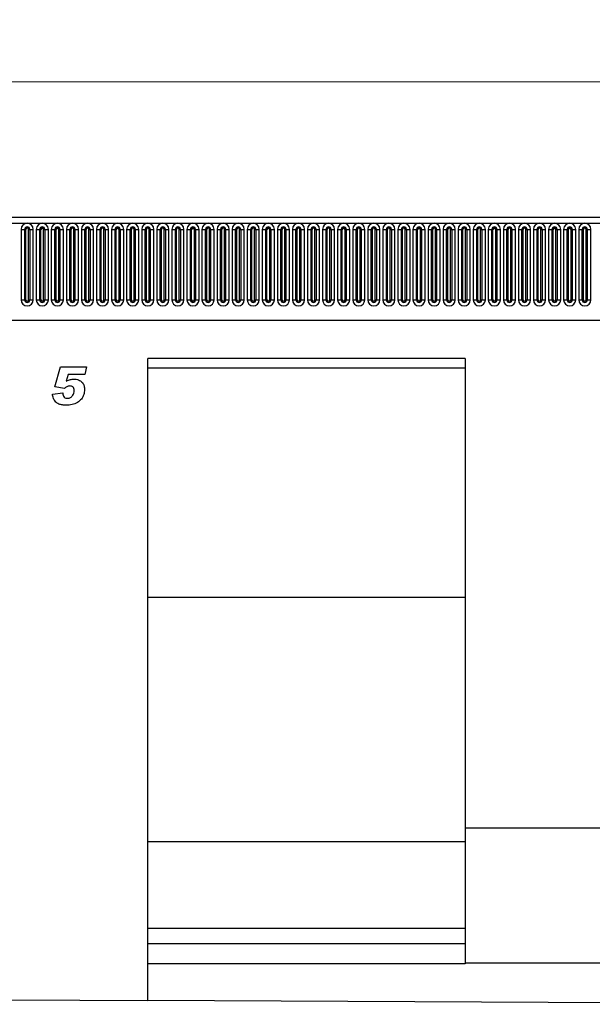
# Model space of a CAD drawing. Units: millimetres. Extents: x 0 to 420, y -220 to 297.
# Drawn here: x 323 to 365, y 134 to 207 of the extents above; entities that cross this region are included whole.
import ezdxf

# ---------------------------------------------------------------- set-up
doc = ezdxf.new("R2010")
doc.units = ezdxf.units.MM
doc.styles.add('SLDTEXTSTYLE1', font='TXT', dxfattribs={"width": 0.75})
doc.dimstyles.new('SLDDIMSTYLE4', dxfattribs={"dimtxt": 3.5, "dimasz": 3.302, "dimexe": 0, "dimexo": 0.0625, "dimgap": 0.875, "dimtad": 1, "dimlfac": 5, "dimrnd": 1e-09, "dimzin": 12, "dimdsep": 46, "dimtxsty": 'SLDTEXTSTYLE1', "dimsah": 1, "dimcen": 0.09, "dimadec": 0, "dimazin": 3, "dimtfac": 1, "dimtofl": 0, "dimtmove": 0, "dimatfit": 3, "dimfxl": 0, "dimfrac": 2, "dimtolj": 1, "dimtzin": 12, "dimarcsym": 0})

# ---------------------------------------------------------------- blocks, each defined once
blk = doc.blocks.new('_D_9')
at = {"color": 179, "linetype": 'Continuous', "lineweight": 18}
for p, q in [((194.27, 189.039), (194.27, 203.359)), ((394.27, 182.835), (394.27, 203.359)), ((194.27, 202.359), (394.27, 202.359))]:
    blk.add_line(p, q, dxfattribs=at)
for points in [[(194.27, 202.359), (197.572, 201.851), (197.572, 202.867)], [(394.27, 202.359), (390.968, 202.867), (390.968, 201.851)]]:
    blk.add_solid(points, dxfattribs=at)
at = {"color": 179, "linetype": 'Continuous', "lineweight": 18, "insert": (289.098, 206.871), "char_height": 3.5, "attachment_point": 1, "style": 'SLDTEXTSTYLE1'}
blk.add_mtext('1000', dxfattribs=at)

msp = doc.modelspace()

# ---------------------------------------------------------------- linework, layer by layer
at = {"color": 7, "linetype": 'Continuous', "lineweight": 25}
for p, q in [((394.0699, 192.3589), (194.4699, 192.3589)), ((194.4699, 191.9339), (394.0699, 191.9339)), ((323.2385, 191.4839), (323.2385, 186.2839)), ((323.2385, 191.4839), (323.4983, 191.4839)), ((323.4983, 186.2839), (323.4983, 191.4839)), ((323.4983, 191.4839), (323.5849, 191.4839)), ((323.5849, 186.2839), (323.5849, 191.4839)), ((323.7849, 186.2839), (323.7849, 191.4839)), ((323.7849, 191.4839), (323.8715, 191.4839)), ((323.8715, 191.4839), (323.8715, 186.2839)), ((323.8715, 191.4839), (324.1313, 191.4839)), ((324.1313, 186.2839), (324.1313, 191.4839)), ((324.3485, 191.4839), (324.3485, 186.2839)), ((324.3485, 191.4839), (324.6083, 191.4839)), ((324.6083, 186.2839), (324.6083, 191.4839)), ((324.6083, 191.4839), (324.6949, 191.4839)), ((324.6949, 186.2839), (324.6949, 191.4839)), ((324.8949, 191.4839), (324.9815, 191.4839)), ((324.8949, 186.2839), (324.8949, 191.4839)), ((324.9815, 191.4839), (325.2413, 191.4839)), ((324.9815, 191.4839), (324.9815, 186.2839)), ((325.2413, 186.2839), (325.2413, 191.4839)), ((325.4585, 191.4839), (325.4585, 186.2839)), ((325.4585, 191.4839), (325.7183, 191.4839)), ((325.7183, 186.2839), (325.7183, 191.4839)), ((325.7183, 191.4839), (325.8049, 191.4839)), ((325.8049, 186.2839), (325.8049, 191.4839)), ((326.0049, 191.4839), (326.0915, 191.4839)), ((326.0049, 186.2839), (326.0049, 191.4839)), ((326.0915, 191.4839), (326.0915, 186.2839)), ((326.0915, 191.4839), (326.3513, 191.4839)), ((326.3513, 186.2839), (326.3513, 191.4839)), ((326.5685, 191.4839), (326.5685, 186.2839)), ((326.5685, 191.4839), (326.8283, 191.4839)), ((326.8283, 186.2839), (326.8283, 191.4839)), ((326.8283, 191.4839), (326.9149, 191.4839)), ((326.9149, 186.2839), (326.9149, 191.4839)), ((327.1149, 191.4839), (327.2015, 191.4839)), ((327.1149, 186.2839), (327.1149, 191.4839)), ((327.2015, 191.4839), (327.2015, 186.2839)), ((327.2015, 191.4839), (327.4613, 191.4839)), ((327.4613, 186.2839), (327.4613, 191.4839)), ((327.6785, 191.4839), (327.6785, 186.2839)), ((327.6785, 191.4839), (327.9383, 191.4839)), ((327.9383, 186.2839), (327.9383, 191.4839)), ((327.9383, 191.4839), (328.0249, 191.4839)), ((328.0249, 186.2839), (328.0249, 191.4839)), ((328.2249, 191.4839), (328.3115, 191.4839)), ((328.2249, 186.2839), (328.2249, 191.4839)), ((328.3115, 191.4839), (328.5713, 191.4839)), ((328.3115, 191.4839), (328.3115, 186.2839)), ((328.5713, 186.2839), (328.5713, 191.4839)), ((328.7885, 191.4839), (328.7885, 186.2839)), ((328.7885, 191.4839), (329.0483, 191.4839)), ((329.0483, 186.2839), (329.0483, 191.4839)), ((329.0483, 191.4839), (329.1349, 191.4839)), ((329.1349, 186.2839), (329.1349, 191.4839)), ((329.3349, 186.2839), (329.3349, 191.4839)), ((329.3349, 191.4839), (329.4215, 191.4839)), ((329.4215, 191.4839), (329.4215, 186.2839)), ((329.4215, 191.4839), (329.6813, 191.4839)), ((329.6813, 186.2839), (329.6813, 191.4839)), ((329.8985, 191.4839), (329.8985, 186.2839)), ((329.8985, 191.4839), (330.1583, 191.4839)), ((330.1583, 186.2839), (330.1583, 191.4839)), ((330.1583, 191.4839), (330.2449, 191.4839)), ((330.2449, 186.2839), (330.2449, 191.4839)), ((330.4449, 191.4839), (330.5315, 191.4839)), ((330.4449, 186.2839), (330.4449, 191.4839)), ((330.5315, 191.4839), (330.7913, 191.4839)), ((330.5315, 191.4839), (330.5315, 186.2839)), ((330.7913, 186.2839), (330.7913, 191.4839)), ((331.0085, 191.4839), (331.0085, 186.2839)), ((331.0085, 191.4839), (331.2683, 191.4839)), ((331.2683, 186.2839), (331.2683, 191.4839)), ((331.2683, 191.4839), (331.3549, 191.4839)), ((331.3549, 186.2839), (331.3549, 191.4839)), ((331.5549, 191.4839), (331.6415, 191.4839)), ((331.5549, 186.2839), (331.5549, 191.4839)), ((331.6415, 191.4839), (331.9013, 191.4839)), ((331.6415, 191.4839), (331.6415, 186.2839)), ((331.9013, 186.2839), (331.9013, 191.4839)), ((332.1185, 191.4839), (332.1185, 186.2839)), ((332.1185, 191.4839), (332.3783, 191.4839)), ((332.3783, 186.2839), (332.3783, 191.4839)), ((332.3783, 191.4839), (332.4649, 191.4839)), ((332.4649, 186.2839), (332.4649, 191.4839)), ((332.6649, 186.2839), (332.6649, 191.4839)), ((332.6649, 191.4839), (332.7515, 191.4839)), ((332.7515, 191.4839), (333.0113, 191.4839)), ((332.7515, 191.4839), (332.7515, 186.2839)), ((333.0113, 186.2839), (333.0113, 191.4839)), ((333.2285, 191.4839), (333.2285, 186.2839)), ((333.2285, 191.4839), (333.4883, 191.4839)), ((333.4883, 186.2839), (333.4883, 191.4839)), ((333.4883, 191.4839), (333.5749, 191.4839)), ((333.5749, 186.2839), (333.5749, 191.4839)), ((333.7749, 186.2839), (333.7749, 191.4839)), ((333.7749, 191.4839), (333.8615, 191.4839)), ((333.8615, 191.4839), (334.1213, 191.4839)), ((333.8615, 191.4839), (333.8615, 186.2839)), ((334.1213, 186.2839), (334.1213, 191.4839)), ((334.3385, 191.4839), (334.3385, 186.2839)), ((334.3385, 191.4839), (334.5983, 191.4839)), ((334.5983, 186.2839), (334.5983, 191.4839)), ((334.5983, 191.4839), (334.6849, 191.4839)), ((334.6849, 186.2839), (334.6849, 191.4839)), ((334.8849, 186.2839), (334.8849, 191.4839)), ((334.8849, 191.4839), (334.9715, 191.4839)), ((334.9715, 191.4839), (335.2313, 191.4839)), ((334.9715, 191.4839), (334.9715, 186.2839)), ((335.2313, 186.2839), (335.2313, 191.4839)), ((335.4485, 191.4839), (335.4485, 186.2839)), ((335.4485, 191.4839), (335.7083, 191.4839)), ((335.7083, 186.2839), (335.7083, 191.4839)), ((335.7083, 191.4839), (335.7949, 191.4839)), ((335.7949, 186.2839), (335.7949, 191.4839)), ((335.9949, 191.4839), (336.0815, 191.4839)), ((335.9949, 186.2839), (335.9949, 191.4839)), ((336.0815, 191.4839), (336.3413, 191.4839)), ((336.0815, 191.4839), (336.0815, 186.2839)), ((336.3413, 186.2839), (336.3413, 191.4839)), ((336.5585, 191.4839), (336.5585, 186.2839)), ((336.5585, 191.4839), (336.8183, 191.4839)), ((336.8183, 186.2839), (336.8183, 191.4839)), ((336.8183, 191.4839), (336.9049, 191.4839)), ((336.9049, 186.2839), (336.9049, 191.4839)), ((337.1049, 186.2839), (337.1049, 191.4839)), ((337.1049, 191.4839), (337.1915, 191.4839)), ((337.1915, 191.4839), (337.1915, 186.2839)), ((337.1915, 191.4839), (337.4513, 191.4839)), ((337.4513, 186.2839), (337.4513, 191.4839)), ((337.6685, 191.4839), (337.6685, 186.2839)), ((337.6685, 191.4839), (337.9283, 191.4839)), ((337.9283, 186.2839), (337.9283, 191.4839)), ((337.9283, 191.4839), (338.0149, 191.4839)), ((338.0149, 186.2839), (338.0149, 191.4839)), ((338.2149, 186.2839), (338.2149, 191.4839)), ((338.2149, 191.4839), (338.3015, 191.4839)), ((338.3015, 191.4839), (338.3015, 186.2839)), ((338.3015, 191.4839), (338.5613, 191.4839)), ((338.5613, 186.2839), (338.5613, 191.4839)), ((338.7785, 191.4839), (338.7785, 186.2839)), ((338.7785, 191.4839), (339.0383, 191.4839)), ((339.0383, 186.2839), (339.0383, 191.4839)), ((339.0383, 191.4839), (339.1249, 191.4839)), ((339.1249, 186.2839), (339.1249, 191.4839)), ((339.3249, 191.4839), (339.4115, 191.4839)), ((339.3249, 186.2839), (339.3249, 191.4839)), ((339.4115, 191.4839), (339.6713, 191.4839)), ((339.4115, 191.4839), (339.4115, 186.2839)), ((339.6713, 186.2839), (339.6713, 191.4839)), ((339.8885, 191.4839), (339.8885, 186.2839)), ((339.8885, 191.4839), (340.1483, 191.4839)), ((340.1483, 186.2839), (340.1483, 191.4839)), ((340.1483, 191.4839), (340.2349, 191.4839)), ((340.2349, 186.2839), (340.2349, 191.4839)), ((340.4349, 191.4839), (340.5215, 191.4839)), ((340.4349, 186.2839), (340.4349, 191.4839)), ((340.5215, 191.4839), (340.5215, 186.2839)), ((340.5215, 191.4839), (340.7813, 191.4839)), ((340.7813, 186.2839), (340.7813, 191.4839)), ((340.9985, 191.4839), (340.9985, 186.2839)), ((340.9985, 191.4839), (341.2583, 191.4839)), ((341.2583, 186.2839), (341.2583, 191.4839)), ((341.2583, 191.4839), (341.3449, 191.4839)), ((341.3449, 186.2839), (341.3449, 191.4839)), ((341.5449, 186.2839), (341.5449, 191.4839)), ((341.5449, 191.4839), (341.6315, 191.4839)), ((341.6315, 191.4839), (341.8913, 191.4839)), ((341.6315, 191.4839), (341.6315, 186.2839)), ((341.8913, 186.2839), (341.8913, 191.4839)), ((342.1085, 191.4839), (342.1085, 186.2839)), ((342.1085, 191.4839), (342.3683, 191.4839)), ((342.3683, 186.2839), (342.3683, 191.4839)), ((342.3683, 191.4839), (342.4549, 191.4839)), ((342.4549, 186.2839), (342.4549, 191.4839)), ((342.6549, 191.4839), (342.7415, 191.4839)), ((342.6549, 186.2839), (342.6549, 191.4839)), ((342.7415, 191.4839), (343.0013, 191.4839)), ((342.7415, 191.4839), (342.7415, 186.2839)), ((343.0013, 186.2839), (343.0013, 191.4839)), ((343.2185, 191.4839), (343.2185, 186.2839)), ((343.2185, 191.4839), (343.4783, 191.4839)), ((343.4783, 186.2839), (343.4783, 191.4839)), ((343.4783, 191.4839), (343.5649, 191.4839)), ((343.5649, 186.2839), (343.5649, 191.4839)), ((343.7649, 186.2839), (343.7649, 191.4839)), ((343.7649, 191.4839), (343.8515, 191.4839)), ((343.8515, 191.4839), (344.1113, 191.4839)), ((343.8515, 191.4839), (343.8515, 186.2839)), ((344.1113, 186.2839), (344.1113, 191.4839)), ((344.3285, 191.4839), (344.3285, 186.2839)), ((344.3285, 191.4839), (344.5883, 191.4839)), ((344.5883, 186.2839), (344.5883, 191.4839)), ((344.5883, 191.4839), (344.6749, 191.4839)), ((344.6749, 186.2839), (344.6749, 191.4839)), ((344.8749, 186.2839), (344.8749, 191.4839)), ((344.8749, 191.4839), (344.9615, 191.4839)), ((344.9615, 191.4839), (344.9615, 186.2839)), ((344.9615, 191.4839), (345.2213, 191.4839)), ((345.2213, 186.2839), (345.2213, 191.4839)), ((345.4385, 191.4839), (345.4385, 186.2839)), ((345.4385, 191.4839), (345.6983, 191.4839)), ((345.6983, 186.2839), (345.6983, 191.4839)), ((345.6983, 191.4839), (345.7849, 191.4839)), ((345.7849, 186.2839), (345.7849, 191.4839)), ((345.9849, 186.2839), (345.9849, 191.4839)), ((345.9849, 191.4839), (346.0715, 191.4839)), ((346.0715, 191.4839), (346.3313, 191.4839)), ((346.0715, 191.4839), (346.0715, 186.2839)), ((346.3313, 186.2839), (346.3313, 191.4839)), ((346.5485, 191.4839), (346.5485, 186.2839)), ((346.5485, 191.4839), (346.8083, 191.4839)), ((346.8083, 186.2839), (346.8083, 191.4839)), ((346.8083, 191.4839), (346.8949, 191.4839)), ((346.8949, 186.2839), (346.8949, 191.4839)), ((347.0949, 191.4839), (347.1815, 191.4839)), ((347.0949, 186.2839), (347.0949, 191.4839)), ((347.1815, 191.4839), (347.4413, 191.4839)), ((347.1815, 191.4839), (347.1815, 186.2839)), ((347.4413, 186.2839), (347.4413, 191.4839)), ((347.6585, 191.4839), (347.6585, 186.2839)), ((347.6585, 191.4839), (347.9183, 191.4839)), ((347.9183, 186.2839), (347.9183, 191.4839)), ((347.9183, 191.4839), (348.0049, 191.4839)), ((348.0049, 186.2839), (348.0049, 191.4839)), ((348.2049, 191.4839), (348.2915, 191.4839)), ((348.2049, 186.2839), (348.2049, 191.4839)), ((348.2915, 191.4839), (348.2915, 186.2839)), ((348.2915, 191.4839), (348.5513, 191.4839)), ((348.5513, 186.2839), (348.5513, 191.4839)), ((348.7685, 191.4839), (348.7685, 186.2839)), ((348.7685, 191.4839), (349.0283, 191.4839)), ((349.0283, 186.2839), (349.0283, 191.4839)), ((349.0283, 191.4839), (349.1149, 191.4839)), ((349.1149, 186.2839), (349.1149, 191.4839)), ((349.3149, 186.2839), (349.3149, 191.4839)), ((349.3149, 191.4839), (349.4015, 191.4839)), ((349.4015, 191.4839), (349.6613, 191.4839)), ((349.4015, 191.4839), (349.4015, 186.2839)), ((349.6613, 186.2839), (349.6613, 191.4839)), ((349.8785, 191.4839), (349.8785, 186.2839)), ((349.8785, 191.4839), (350.1383, 191.4839)), ((350.1383, 186.2839), (350.1383, 191.4839)), ((350.1383, 191.4839), (350.2249, 191.4839)), ((350.2249, 186.2839), (350.2249, 191.4839)), ((350.4249, 191.4839), (350.5115, 191.4839)), ((350.4249, 186.2839), (350.4249, 191.4839)), ((350.5115, 191.4839), (350.7713, 191.4839)), ((350.5115, 191.4839), (350.5115, 186.2839)), ((350.7713, 186.2839), (350.7713, 191.4839)), ((350.9885, 191.4839), (350.9885, 186.2839)), ((350.9885, 191.4839), (351.2483, 191.4839)), ((351.2483, 186.2839), (351.2483, 191.4839)), ((351.2483, 191.4839), (351.3349, 191.4839)), ((351.3349, 186.2839), (351.3349, 191.4839)), ((351.5349, 186.2839), (351.5349, 191.4839)), ((351.5349, 191.4839), (351.6215, 191.4839)), ((351.6215, 191.4839), (351.6215, 186.2839)), ((351.6215, 191.4839), (351.8813, 191.4839)), ((351.8813, 186.2839), (351.8813, 191.4839)), ((352.0985, 191.4839), (352.0985, 186.2839)), ((352.0985, 191.4839), (352.3583, 191.4839)), ((352.3583, 186.2839), (352.3583, 191.4839)), ((352.3583, 191.4839), (352.4449, 191.4839)), ((352.4449, 186.2839), (352.4449, 191.4839)), ((352.6449, 191.4839), (352.7315, 191.4839)), ((352.6449, 186.2839), (352.6449, 191.4839)), ((352.7315, 191.4839), (352.7315, 186.2839)), ((352.7315, 191.4839), (352.9913, 191.4839)), ((352.9913, 186.2839), (352.9913, 191.4839)), ((353.2085, 191.4839), (353.2085, 186.2839)), ((353.2085, 191.4839), (353.4683, 191.4839)), ((353.4683, 186.2839), (353.4683, 191.4839)), ((353.4683, 191.4839), (353.5549, 191.4839)), ((353.5549, 186.2839), (353.5549, 191.4839)), ((353.7549, 191.4839), (353.8415, 191.4839)), ((353.7549, 186.2839), (353.7549, 191.4839)), ((353.8415, 191.4839), (354.1013, 191.4839)), ((353.8415, 191.4839), (353.8415, 186.2839)), ((354.1013, 186.2839), (354.1013, 191.4839)), ((354.3185, 191.4839), (354.3185, 186.2839)), ((354.3185, 191.4839), (354.5783, 191.4839)), ((354.5783, 186.2839), (354.5783, 191.4839)), ((354.5783, 191.4839), (354.6649, 191.4839)), ((354.6649, 186.2839), (354.6649, 191.4839)), ((354.8649, 191.4839), (354.9515, 191.4839)), ((354.8649, 186.2839), (354.8649, 191.4839)), ((354.9515, 191.4839), (354.9515, 186.2839)), ((354.9515, 191.4839), (355.2113, 191.4839)), ((355.2113, 186.2839), (355.2113, 191.4839)), ((355.4285, 191.4839), (355.4285, 186.2839)), ((355.4285, 191.4839), (355.6883, 191.4839)), ((355.6883, 186.2839), (355.6883, 191.4839)), ((355.6883, 191.4839), (355.7749, 191.4839)), ((355.7749, 186.2839), (355.7749, 191.4839)), ((355.9749, 191.4839), (356.0615, 191.4839)), ((355.9749, 186.2839), (355.9749, 191.4839)), ((356.0615, 191.4839), (356.3213, 191.4839)), ((356.0615, 191.4839), (356.0615, 186.2839)), ((356.3213, 186.2839), (356.3213, 191.4839)), ((356.5385, 191.4839), (356.5385, 186.2839)), ((356.5385, 191.4839), (356.7983, 191.4839)), ((356.7983, 186.2839), (356.7983, 191.4839)), ((356.7983, 191.4839), (356.8849, 191.4839)), ((356.8849, 186.2839), (356.8849, 191.4839)), ((357.0849, 191.4839), (357.1715, 191.4839)), ((357.0849, 186.2839), (357.0849, 191.4839)), ((357.1715, 191.4839), (357.4313, 191.4839)), ((357.1715, 191.4839), (357.1715, 186.2839)), ((357.4313, 186.2839), (357.4313, 191.4839)), ((357.6485, 191.4839), (357.6485, 186.2839)), ((357.6485, 191.4839), (357.9083, 191.4839)), ((357.9083, 186.2839), (357.9083, 191.4839)), ((357.9083, 191.4839), (357.9949, 191.4839)), ((357.9949, 186.2839), (357.9949, 191.4839)), ((358.1949, 191.4839), (358.2815, 191.4839)), ((358.1949, 186.2839), (358.1949, 191.4839)), ((358.2815, 191.4839), (358.5413, 191.4839)), ((358.2815, 191.4839), (358.2815, 186.2839)), ((358.5413, 186.2839), (358.5413, 191.4839)), ((358.7585, 191.4839), (358.7585, 186.2839)), ((358.7585, 191.4839), (359.0183, 191.4839)), ((359.0183, 186.2839), (359.0183, 191.4839)), ((359.0183, 191.4839), (359.1049, 191.4839)), ((359.1049, 186.2839), (359.1049, 191.4839)), ((359.3049, 186.2839), (359.3049, 191.4839)), ((359.3049, 191.4839), (359.3915, 191.4839)), ((359.3915, 191.4839), (359.6513, 191.4839)), ((359.3915, 191.4839), (359.3915, 186.2839)), ((359.6513, 186.2839), (359.6513, 191.4839)), ((359.8685, 191.4839), (359.8685, 186.2839)), ((359.8685, 191.4839), (360.1283, 191.4839)), ((360.1283, 186.2839), (360.1283, 191.4839)), ((360.1283, 191.4839), (360.2149, 191.4839)), ((360.2149, 186.2839), (360.2149, 191.4839)), ((360.4149, 191.4839), (360.5015, 191.4839)), ((360.4149, 186.2839), (360.4149, 191.4839)), ((360.5015, 191.4839), (360.5015, 186.2839)), ((360.5015, 191.4839), (360.7613, 191.4839)), ((360.7613, 186.2839), (360.7613, 191.4839)), ((360.9785, 191.4839), (360.9785, 186.2839)), ((360.9785, 191.4839), (361.2383, 191.4839)), ((361.2383, 186.2839), (361.2383, 191.4839)), ((361.2383, 191.4839), (361.3249, 191.4839)), ((361.3249, 186.2839), (361.3249, 191.4839)), ((361.5249, 191.4839), (361.6115, 191.4839)), ((361.5249, 186.2839), (361.5249, 191.4839)), ((361.6115, 191.4839), (361.8713, 191.4839)), ((361.6115, 191.4839), (361.6115, 186.2839)), ((361.8713, 186.2839), (361.8713, 191.4839)), ((362.0885, 191.4839), (362.0885, 186.2839)), ((362.0885, 191.4839), (362.3483, 191.4839)), ((362.3483, 186.2839), (362.3483, 191.4839)), ((362.3483, 191.4839), (362.4349, 191.4839)), ((362.4349, 186.2839), (362.4349, 191.4839)), ((362.6349, 191.4839), (362.7215, 191.4839)), ((362.6349, 186.2839), (362.6349, 191.4839)), ((362.7215, 191.4839), (362.7215, 186.2839)), ((362.7215, 191.4839), (362.9813, 191.4839)), ((362.9813, 186.2839), (362.9813, 191.4839)), ((363.1985, 191.4839), (363.1985, 186.2839)), ((363.1985, 191.4839), (363.4583, 191.4839)), ((363.4583, 186.2839), (363.4583, 191.4839)), ((363.4583, 191.4839), (363.5449, 191.4839)), ((363.5449, 186.2839), (363.5449, 191.4839)), ((363.7449, 191.4839), (363.8315, 191.4839)), ((363.7449, 186.2839), (363.7449, 191.4839)), ((363.8315, 191.4839), (364.0913, 191.4839)), ((363.8315, 191.4839), (363.8315, 186.2839)), ((364.0913, 186.2839), (364.0913, 191.4839)), ((364.3085, 191.4839), (364.3085, 186.2839)), ((364.3085, 191.4839), (364.5683, 191.4839)), ((364.5683, 186.2839), (364.5683, 191.4839)), ((364.5683, 191.4839), (364.6549, 191.4839)), ((364.6549, 186.2839), (364.6549, 191.4839)), ((364.8549, 191.4839), (364.9415, 191.4839)), ((364.8549, 186.2839), (364.8549, 191.4839)), ((364.9415, 191.4839), (365.2013, 191.4839)), ((364.9415, 191.4839), (364.9415, 186.2839)), ((365.2013, 186.2839), (365.2013, 191.4839)), ((323.2385, 186.2839), (323.4983, 186.2839)), ((323.4983, 186.2839), (323.5849, 186.2839)), ((323.7849, 186.2839), (323.8715, 186.2839)), ((323.8715, 186.2839), (324.1313, 186.2839)), ((324.3485, 186.2839), (324.6083, 186.2839)), ((324.6083, 186.2839), (324.6949, 186.2839)), ((324.8949, 186.2839), (324.9815, 186.2839)), ((324.9815, 186.2839), (325.2413, 186.2839)), ((325.4585, 186.2839), (325.7183, 186.2839)), ((325.7183, 186.2839), (325.8049, 186.2839)), ((326.0049, 186.2839), (326.0915, 186.2839)), ((326.0915, 186.2839), (326.3513, 186.2839)), ((326.5685, 186.2839), (326.8283, 186.2839)), ((326.8283, 186.2839), (326.9149, 186.2839)), ((327.1149, 186.2839), (327.2015, 186.2839)), ((327.2015, 186.2839), (327.4613, 186.2839)), ((327.6785, 186.2839), (327.9383, 186.2839)), ((327.9383, 186.2839), (328.0249, 186.2839)), ((328.2249, 186.2839), (328.3115, 186.2839)), ((328.3115, 186.2839), (328.5713, 186.2839)), ((328.7885, 186.2839), (329.0483, 186.2839)), ((329.0483, 186.2839), (329.1349, 186.2839)), ((329.3349, 186.2839), (329.4215, 186.2839)), ((329.4215, 186.2839), (329.6813, 186.2839)), ((329.8985, 186.2839), (330.1583, 186.2839)), ((330.1583, 186.2839), (330.2449, 186.2839)), ((330.4449, 186.2839), (330.5315, 186.2839)), ((330.5315, 186.2839), (330.7913, 186.2839)), ((331.0085, 186.2839), (331.2683, 186.2839)), ((331.2683, 186.2839), (331.3549, 186.2839)), ((331.5549, 186.2839), (331.6415, 186.2839)), ((331.6415, 186.2839), (331.9013, 186.2839)), ((332.1185, 186.2839), (332.3783, 186.2839)), ((332.3783, 186.2839), (332.4649, 186.2839)), ((332.6649, 186.2839), (332.7515, 186.2839)), ((332.7515, 186.2839), (333.0113, 186.2839)), ((333.2285, 186.2839), (333.4883, 186.2839)), ((333.4883, 186.2839), (333.5749, 186.2839)), ((333.7749, 186.2839), (333.8615, 186.2839)), ((333.8615, 186.2839), (334.1213, 186.2839)), ((334.3385, 186.2839), (334.5983, 186.2839)), ((334.5983, 186.2839), (334.6849, 186.2839)), ((334.8849, 186.2839), (334.9715, 186.2839)), ((334.9715, 186.2839), (335.2313, 186.2839)), ((335.4485, 186.2839), (335.7083, 186.2839)), ((335.7083, 186.2839), (335.7949, 186.2839)), ((335.9949, 186.2839), (336.0815, 186.2839)), ((336.0815, 186.2839), (336.3413, 186.2839)), ((336.5585, 186.2839), (336.8183, 186.2839)), ((336.8183, 186.2839), (336.9049, 186.2839)), ((337.1049, 186.2839), (337.1915, 186.2839)), ((337.1915, 186.2839), (337.4513, 186.2839)), ((337.6685, 186.2839), (337.9283, 186.2839)), ((337.9283, 186.2839), (338.0149, 186.2839)), ((338.2149, 186.2839), (338.3015, 186.2839)), ((338.3015, 186.2839), (338.5613, 186.2839)), ((338.7785, 186.2839), (339.0383, 186.2839)), ((339.0383, 186.2839), (339.1249, 186.2839)), ((339.3249, 186.2839), (339.4115, 186.2839)), ((339.4115, 186.2839), (339.6713, 186.2839)), ((339.8885, 186.2839), (340.1483, 186.2839)), ((340.1483, 186.2839), (340.2349, 186.2839)), ((340.4349, 186.2839), (340.5215, 186.2839)), ((340.5215, 186.2839), (340.7813, 186.2839)), ((340.9985, 186.2839), (341.2583, 186.2839)), ((341.2583, 186.2839), (341.3449, 186.2839)), ((341.5449, 186.2839), (341.6315, 186.2839)), ((341.6315, 186.2839), (341.8913, 186.2839)), ((342.1085, 186.2839), (342.3683, 186.2839)), ((342.3683, 186.2839), (342.4549, 186.2839)), ((342.6549, 186.2839), (342.7415, 186.2839)), ((342.7415, 186.2839), (343.0013, 186.2839)), ((343.2185, 186.2839), (343.4783, 186.2839)), ((343.4783, 186.2839), (343.5649, 186.2839)), ((343.7649, 186.2839), (343.8515, 186.2839)), ((343.8515, 186.2839), (344.1113, 186.2839)), ((344.3285, 186.2839), (344.5883, 186.2839)), ((344.5883, 186.2839), (344.6749, 186.2839)), ((344.8749, 186.2839), (344.9615, 186.2839)), ((344.9615, 186.2839), (345.2213, 186.2839)), ((345.4385, 186.2839), (345.6983, 186.2839)), ((345.6983, 186.2839), (345.7849, 186.2839)), ((345.9849, 186.2839), (346.0715, 186.2839)), ((346.0715, 186.2839), (346.3313, 186.2839)), ((346.5485, 186.2839), (346.8083, 186.2839)), ((346.8083, 186.2839), (346.8949, 186.2839)), ((347.0949, 186.2839), (347.1815, 186.2839)), ((347.1815, 186.2839), (347.4413, 186.2839)), ((347.6585, 186.2839), (347.9183, 186.2839)), ((347.9183, 186.2839), (348.0049, 186.2839)), ((348.2049, 186.2839), (348.2915, 186.2839)), ((348.2915, 186.2839), (348.5513, 186.2839)), ((348.7685, 186.2839), (349.0283, 186.2839)), ((349.0283, 186.2839), (349.1149, 186.2839)), ((349.3149, 186.2839), (349.4015, 186.2839)), ((349.4015, 186.2839), (349.6613, 186.2839)), ((349.8785, 186.2839), (350.1383, 186.2839)), ((350.1383, 186.2839), (350.2249, 186.2839)), ((350.4249, 186.2839), (350.5115, 186.2839)), ((350.5115, 186.2839), (350.7713, 186.2839)), ((350.9885, 186.2839), (351.2483, 186.2839)), ((351.2483, 186.2839), (351.3349, 186.2839)), ((351.5349, 186.2839), (351.6215, 186.2839)), ((351.6215, 186.2839), (351.8813, 186.2839)), ((352.0985, 186.2839), (352.3583, 186.2839)), ((352.3583, 186.2839), (352.4449, 186.2839)), ((352.6449, 186.2839), (352.7315, 186.2839)), ((352.7315, 186.2839), (352.9913, 186.2839)), ((353.2085, 186.2839), (353.4683, 186.2839)), ((353.4683, 186.2839), (353.5549, 186.2839)), ((353.7549, 186.2839), (353.8415, 186.2839)), ((353.8415, 186.2839), (354.1013, 186.2839)), ((354.3185, 186.2839), (354.5783, 186.2839)), ((354.5783, 186.2839), (354.6649, 186.2839)), ((354.8649, 186.2839), (354.9515, 186.2839)), ((354.9515, 186.2839), (355.2113, 186.2839)), ((355.4285, 186.2839), (355.6883, 186.2839)), ((355.6883, 186.2839), (355.7749, 186.2839)), ((355.9749, 186.2839), (356.0615, 186.2839)), ((356.0615, 186.2839), (356.3213, 186.2839)), ((356.5385, 186.2839), (356.7983, 186.2839)), ((356.7983, 186.2839), (356.8849, 186.2839)), ((357.0849, 186.2839), (357.1715, 186.2839)), ((357.1715, 186.2839), (357.4313, 186.2839)), ((357.6485, 186.2839), (357.9083, 186.2839)), ((357.9083, 186.2839), (357.9949, 186.2839)), ((358.1949, 186.2839), (358.2815, 186.2839)), ((358.2815, 186.2839), (358.5413, 186.2839)), ((358.7585, 186.2839), (359.0183, 186.2839)), ((359.0183, 186.2839), (359.1049, 186.2839)), ((359.3049, 186.2839), (359.3915, 186.2839)), ((359.3915, 186.2839), (359.6513, 186.2839)), ((359.8685, 186.2839), (360.1283, 186.2839)), ((360.1283, 186.2839), (360.2149, 186.2839)), ((360.4149, 186.2839), (360.5015, 186.2839)), ((360.5015, 186.2839), (360.7613, 186.2839)), ((360.9785, 186.2839), (361.2383, 186.2839)), ((361.2383, 186.2839), (361.3249, 186.2839)), ((361.5249, 186.2839), (361.6115, 186.2839)), ((361.6115, 186.2839), (361.8713, 186.2839)), ((362.0885, 186.2839), (362.3483, 186.2839)), ((362.3483, 186.2839), (362.4349, 186.2839)), ((362.6349, 186.2839), (362.7215, 186.2839)), ((362.7215, 186.2839), (362.9813, 186.2839)), ((363.1985, 186.2839), (363.4583, 186.2839)), ((363.4583, 186.2839), (363.5449, 186.2839)), ((363.7449, 186.2839), (363.8315, 186.2839)), ((363.8315, 186.2839), (364.0913, 186.2839)), ((364.3085, 186.2839), (364.5683, 186.2839)), ((364.5683, 186.2839), (364.6549, 186.2839)), ((364.8549, 186.2839), (364.9415, 186.2839)), ((364.9415, 186.2839), (365.2013, 186.2839)), ((200.5134, 184.7989), (388.0263, 184.7989)), ((355.9359, 181.9589), (332.5619, 181.9589)), ((332.5619, 134.6594), (332.5619, 181.9589)), ((355.9359, 181.9589), (355.9359, 147.3589)), ((325.721, 179.8685), (326.1409, 181.3589)), ((326.1409, 181.3589), (328.0482, 181.3589)), ((326.6954, 180.7771), (326.5619, 180.3032)), ((327.9164, 180.7771), (326.6954, 180.7771)), ((328.0482, 181.3589), (327.9164, 180.7771)), ((355.9359, 181.2518), (332.5619, 181.2518)), ((325.5391, 179.3401), (326.3028, 179.4316)), ((326.4403, 179.7589), (325.721, 179.8685)), ((326.3028, 179.4316), (326.3028, 179.4202)), ((327.1391, 179.6032), (327.1391, 179.6106)), ((355.9359, 164.3589), (332.5619, 164.3589)), ((365.9359, 147.3589), (355.9359, 147.3589)), ((355.9359, 147.3589), (355.9359, 137.4089)), ((355.9359, 146.3589), (332.5619, 146.3589)), ((355.9359, 139.9589), (332.5619, 139.9589)), ((355.9359, 138.8249), (332.5619, 138.8249)), ((355.9359, 137.3589), (332.5619, 137.3589)), ((365.9359, 137.4089), (355.9359, 137.4089)), ((355.9359, 137.4089), (355.9359, 137.3589)), ((322.5619, 134.7094), (332.5619, 134.6594)), ((389.2699, 134.3758), (332.5619, 134.6594))]:
    msp.add_line(p, q, dxfattribs=at)
for centre, radius, start, end in [((323.6849, 191.4839), 0.4464, 0, 180), ((323.6849, 191.4839), 0.1866, 0, 180), ((323.6849, 191.4839), 0.1, 0, 180), ((324.7949, 191.4839), 0.4464, 0, 180), ((324.7949, 191.4839), 0.1866, 0, 180), ((324.7949, 191.4839), 0.1, 0, 180), ((325.9049, 191.4839), 0.4464, 0, 180), ((325.9049, 191.4839), 0.1866, 0, 180), ((325.9049, 191.4839), 0.1, 0, 180), ((327.0149, 191.4839), 0.4464, 0, 180), ((327.0149, 191.4839), 0.1866, 0, 180), ((327.0149, 191.4839), 0.1, 0, 180), ((328.1249, 191.4839), 0.4464, 0, 180), ((328.1249, 191.4839), 0.1866, 0, 180), ((328.1249, 191.4839), 0.1, 0, 180), ((329.2349, 191.4839), 0.4464, 0, 180), ((329.2349, 191.4839), 0.1866, 0, 180), ((329.2349, 191.4839), 0.1, 0, 180), ((330.3449, 191.4839), 0.4464, 0, 180), ((330.3449, 191.4839), 0.1866, 0, 180), ((330.3449, 191.4839), 0.1, 0, 180), ((331.4549, 191.4839), 0.4464, 0, 180), ((331.4549, 191.4839), 0.1866, 0, 180), ((331.4549, 191.4839), 0.1, 0, 180), ((332.5649, 191.4839), 0.4464, 0, 180), ((332.5649, 191.4839), 0.1866, 0, 180), ((332.5649, 191.4839), 0.1, 0, 180), ((333.6749, 191.4839), 0.4464, 0, 180), ((333.6749, 191.4839), 0.1866, 0, 180), ((333.6749, 191.4839), 0.1, 0, 180), ((334.7849, 191.4839), 0.4464, 0, 180), ((334.7849, 191.4839), 0.1866, 0, 180), ((334.7849, 191.4839), 0.1, 0, 180), ((335.8949, 191.4839), 0.4464, 0, 180), ((335.8949, 191.4839), 0.1866, 0, 180), ((335.8949, 191.4839), 0.1, 0, 180), ((337.0049, 191.4839), 0.4464, 0, 180), ((337.0049, 191.4839), 0.1866, 0, 180), ((337.0049, 191.4839), 0.1, 0, 180), ((338.1149, 191.4839), 0.4464, 0, 180), ((338.1149, 191.4839), 0.1866, 0, 180), ((338.1149, 191.4839), 0.1, 0, 180), ((339.2249, 191.4839), 0.4464, 0, 180), ((339.2249, 191.4839), 0.1866, 0, 180), ((339.2249, 191.4839), 0.1, 0, 180), ((340.3349, 191.4839), 0.4464, 0, 180), ((340.3349, 191.4839), 0.1866, 0, 180), ((340.3349, 191.4839), 0.1, 0, 180), ((341.4449, 191.4839), 0.4464, 0, 180), ((341.4449, 191.4839), 0.1866, 0, 180), ((341.4449, 191.4839), 0.1, 0, 180), ((342.5549, 191.4839), 0.4464, 0, 180), ((342.5549, 191.4839), 0.1866, 0, 180), ((342.5549, 191.4839), 0.1, 0, 180), ((343.6649, 191.4839), 0.4464, 0, 180), ((343.6649, 191.4839), 0.1866, 0, 180), ((343.6649, 191.4839), 0.1, 0, 180), ((344.7749, 191.4839), 0.4464, 0, 180), ((344.7749, 191.4839), 0.1866, 0, 180), ((344.7749, 191.4839), 0.1, 0, 180), ((345.8849, 191.4839), 0.4464, 0, 180), ((345.8849, 191.4839), 0.1866, 0, 180), ((345.8849, 191.4839), 0.1, 0, 180), ((346.9949, 191.4839), 0.4464, 0, 180), ((346.9949, 191.4839), 0.1866, 0, 180), ((346.9949, 191.4839), 0.1, 0, 180), ((348.1049, 191.4839), 0.4464, 0, 180), ((348.1049, 191.4839), 0.1866, 0, 180), ((348.1049, 191.4839), 0.1, 0, 180), ((349.2149, 191.4839), 0.4464, 0, 180), ((349.2149, 191.4839), 0.1866, 0, 180), ((349.2149, 191.4839), 0.1, 0, 180), ((350.3249, 191.4839), 0.4464, 0, 180), ((350.3249, 191.4839), 0.1866, 0, 180), ((350.3249, 191.4839), 0.1, 0, 180), ((351.4349, 191.4839), 0.4464, 0, 180), ((351.4349, 191.4839), 0.1866, 0, 180), ((351.4349, 191.4839), 0.1, 0, 180), ((352.5449, 191.4839), 0.4464, 0, 180), ((352.5449, 191.4839), 0.1866, 0, 180), ((352.5449, 191.4839), 0.1, 0, 180), ((353.6549, 191.4839), 0.4464, 0, 180), ((353.6549, 191.4839), 0.1866, 0, 180), ((353.6549, 191.4839), 0.1, 0, 180), ((354.7649, 191.4839), 0.4464, 0, 180), ((354.7649, 191.4839), 0.1866, 0, 180), ((354.7649, 191.4839), 0.1, 0, 180), ((355.8749, 191.4839), 0.4464, 0, 180), ((355.8749, 191.4839), 0.1866, 0, 180), ((355.8749, 191.4839), 0.1, 0, 180), ((356.9849, 191.4839), 0.4464, 0, 180), ((356.9849, 191.4839), 0.1866, 0, 180), ((356.9849, 191.4839), 0.1, 0, 180), ((358.0949, 191.4839), 0.4464, 0, 180), ((358.0949, 191.4839), 0.1866, 0, 180), ((358.0949, 191.4839), 0.1, 0, 180), ((359.2049, 191.4839), 0.4464, 0, 180), ((359.2049, 191.4839), 0.1866, 0, 180), ((359.2049, 191.4839), 0.1, 0, 180), ((360.3149, 191.4839), 0.4464, 0, 180), ((360.3149, 191.4839), 0.1866, 0, 180), ((360.3149, 191.4839), 0.1, 0, 180), ((361.4249, 191.4839), 0.4464, 0, 180), ((361.4249, 191.4839), 0.1866, 0, 180), ((361.4249, 191.4839), 0.1, 0, 180), ((362.5349, 191.4839), 0.4464, 0, 180), ((362.5349, 191.4839), 0.1866, 0, 180), ((362.5349, 191.4839), 0.1, 0, 180), ((363.6449, 191.4839), 0.4464, 0, 180), ((363.6449, 191.4839), 0.1866, 0, 180), ((363.6449, 191.4839), 0.1, 0, 180), ((364.7549, 191.4839), 0.4464, 0, 180), ((364.7549, 191.4839), 0.1866, 0, 180), ((364.7549, 191.4839), 0.1, 0, 180), ((323.6849, 186.2839), 0.4464, 180, 0), ((323.6849, 186.2839), 0.1866, 180, 0), ((323.6849, 186.2839), 0.1, 180, 0), ((324.7949, 186.2839), 0.4464, 180, 0), ((324.7949, 186.2839), 0.1866, 180, 0), ((324.7949, 186.2839), 0.1, 180, 0), ((325.9049, 186.2839), 0.4464, 180, 0), ((325.9049, 186.2839), 0.1866, 180, 0), ((325.9049, 186.2839), 0.1, 180, 0), ((327.0149, 186.2839), 0.4464, 180, 0), ((327.0149, 186.2839), 0.1866, 180, 0), ((327.0149, 186.2839), 0.1, 180, 0), ((328.1249, 186.2839), 0.4464, 180, 0), ((328.1249, 186.2839), 0.1866, 180, 0), ((328.1249, 186.2839), 0.1, 180, 0), ((329.2349, 186.2839), 0.4464, 180, 0), ((329.2349, 186.2839), 0.1866, 180, 0), ((329.2349, 186.2839), 0.1, 180, 0), ((330.3449, 186.2839), 0.4464, 180, 0), ((330.3449, 186.2839), 0.1866, 180, 0), ((330.3449, 186.2839), 0.1, 180, 0), ((331.4549, 186.2839), 0.4464, 180, 0), ((331.4549, 186.2839), 0.1866, 180, 0), ((331.4549, 186.2839), 0.1, 180, 0), ((332.5649, 186.2839), 0.4464, 180, 0), ((332.5649, 186.2839), 0.1866, 180, 0), ((332.5649, 186.2839), 0.1, 180, 0), ((333.6749, 186.2839), 0.4464, 180, 0), ((333.6749, 186.2839), 0.1866, 180, 0), ((333.6749, 186.2839), 0.1, 180, 0), ((334.7849, 186.2839), 0.4464, 180, 0), ((334.7849, 186.2839), 0.1866, 180, 0), ((334.7849, 186.2839), 0.1, 180, 0), ((335.8949, 186.2839), 0.4464, 180, 0), ((335.8949, 186.2839), 0.1866, 180, 0), ((335.8949, 186.2839), 0.1, 180, 0), ((337.0049, 186.2839), 0.4464, 180, 0), ((337.0049, 186.2839), 0.1866, 180, 0), ((337.0049, 186.2839), 0.1, 180, 0), ((338.1149, 186.2839), 0.4464, 180, 0), ((338.1149, 186.2839), 0.1866, 180, 0), ((338.1149, 186.2839), 0.1, 180, 0), ((339.2249, 186.2839), 0.4464, 180, 0), ((339.2249, 186.2839), 0.1866, 180, 0), ((339.2249, 186.2839), 0.1, 180, 0), ((340.3349, 186.2839), 0.4464, 180, 0), ((340.3349, 186.2839), 0.1866, 180, 0), ((340.3349, 186.2839), 0.1, 180, 0), ((341.4449, 186.2839), 0.4464, 180, 0), ((341.4449, 186.2839), 0.1866, 180, 0), ((341.4449, 186.2839), 0.1, 180, 0), ((342.5549, 186.2839), 0.4464, 180, 0), ((342.5549, 186.2839), 0.1866, 180, 0), ((342.5549, 186.2839), 0.1, 180, 0), ((343.6649, 186.2839), 0.4464, 180, 0), ((343.6649, 186.2839), 0.1866, 180, 0), ((343.6649, 186.2839), 0.1, 180, 0), ((344.7749, 186.2839), 0.4464, 180, 0), ((344.7749, 186.2839), 0.1866, 180, 0), ((344.7749, 186.2839), 0.1, 180, 0), ((345.8849, 186.2839), 0.4464, 180, 0), ((345.8849, 186.2839), 0.1866, 180, 0), ((345.8849, 186.2839), 0.1, 180, 0), ((346.9949, 186.2839), 0.4464, 180, 0), ((346.9949, 186.2839), 0.1866, 180, 0), ((346.9949, 186.2839), 0.1, 180, 0), ((348.1049, 186.2839), 0.4464, 180, 0), ((348.1049, 186.2839), 0.1866, 180, 0), ((348.1049, 186.2839), 0.1, 180, 0), ((349.2149, 186.2839), 0.4464, 180, 0), ((349.2149, 186.2839), 0.1866, 180, 0), ((349.2149, 186.2839), 0.1, 180, 0), ((350.3249, 186.2839), 0.4464, 180, 0), ((350.3249, 186.2839), 0.1866, 180, 0), ((350.3249, 186.2839), 0.1, 180, 0), ((351.4349, 186.2839), 0.4464, 180, 0), ((351.4349, 186.2839), 0.1866, 180, 0), ((351.4349, 186.2839), 0.1, 180, 0), ((352.5449, 186.2839), 0.4464, 180, 0), ((352.5449, 186.2839), 0.1866, 180, 0), ((352.5449, 186.2839), 0.1, 180, 0), ((353.6549, 186.2839), 0.4464, 180, 0), ((353.6549, 186.2839), 0.1866, 180, 0), ((353.6549, 186.2839), 0.1, 180, 0), ((354.7649, 186.2839), 0.4464, 180, 0), ((354.7649, 186.2839), 0.1866, 180, 0), ((354.7649, 186.2839), 0.1, 180, 0), ((355.8749, 186.2839), 0.4464, 180, 0), ((355.8749, 186.2839), 0.1866, 180, 0), ((355.8749, 186.2839), 0.1, 180, 0), ((356.9849, 186.2839), 0.4464, 180, 0), ((356.9849, 186.2839), 0.1866, 180, 0), ((356.9849, 186.2839), 0.1, 180, 0), ((358.0949, 186.2839), 0.4464, 180, 0), ((358.0949, 186.2839), 0.1866, 180, 0), ((358.0949, 186.2839), 0.1, 180, 0), ((359.2049, 186.2839), 0.4464, 180, 0), ((359.2049, 186.2839), 0.1866, 180, 0), ((359.2049, 186.2839), 0.1, 180, 0), ((360.3149, 186.2839), 0.4464, 180, 0), ((360.3149, 186.2839), 0.1866, 180, 0), ((360.3149, 186.2839), 0.1, 180, 0), ((361.4249, 186.2839), 0.4464, 180, 0), ((361.4249, 186.2839), 0.1866, 180, 0), ((361.4249, 186.2839), 0.1, 180, 0), ((362.5349, 186.2839), 0.4464, 180, 0), ((362.5349, 186.2839), 0.1866, 180, 0), ((362.5349, 186.2839), 0.1, 180, 0), ((363.6449, 186.2839), 0.4464, 180, 0), ((363.6449, 186.2839), 0.1866, 180, 0), ((363.6449, 186.2839), 0.1, 180, 0), ((364.7549, 186.2839), 0.4464, 180, 0), ((364.7549, 186.2839), 0.1866, 180, 0), ((364.7549, 186.2839), 0.1, 180, 0)]:
    msp.add_arc(centre, radius, start, end, dxfattribs=at)
for points, knots in [([(326.5619, 180.3032), (326.6632, 180.3455), (326.844, 180.4209), (327.0384, 180.441), (327.1238, 180.4498)], [0, 0, 0, 0, 0.5608248, 1, 1, 1, 1]), ([(327.1238, 180.4498), (327.2404, 180.4396), (327.4731, 180.4193), (327.7525, 180.2244), (327.8883, 179.9489), (327.8979, 179.7659), (327.9028, 179.6742)], [0, 0, 0, 0, 0.2801387, 0.5592515, 0.7791736, 1, 1, 1, 1]), ([(326.5477, 178.5225), (326.4567, 178.5255), (326.2748, 178.5315), (326.0074, 178.5962), (325.7563, 178.7518), (325.5942, 179.0232), (325.5575, 179.2343), (325.5391, 179.3401)], [0, 0, 0, 0, 0.1872241, 0.3741767, 0.5603888, 0.7796581, 1, 1, 1, 1]), ([(326.3028, 179.4202), (326.3058, 179.3645), (326.3119, 179.2535), (326.3955, 179.1155), (326.5221, 179.0405), (326.6096, 179.0346), (326.6534, 179.0316)], [0, 0, 0, 0, 0.2805939, 0.5594047, 0.7794457, 1, 1, 1, 1]), ([(326.8272, 179.9407), (326.7439, 179.9293), (326.5948, 179.9089), (326.4876, 179.8048), (326.4403, 179.7589)], [0, 0, 0, 0, 0.5584477, 1, 1, 1, 1]), ([(327.9028, 179.6742), (327.8929, 179.5492), (327.873, 179.2994), (327.6863, 178.9633), (327.3855, 178.6999), (326.9894, 178.5378), (326.6952, 178.5276), (326.5477, 178.5225)], [0, 0, 0, 0, 0.1867214, 0.3731381, 0.559929, 0.7794413, 1, 1, 1, 1]), ([(326.6534, 179.0316), (326.7315, 179.0437), (326.8881, 179.0678), (327.0401, 179.2373), (327.1263, 179.4192), (327.1349, 179.5418), (327.1391, 179.6032)], [0, 0, 0, 0, 0.2785997, 0.5584569, 0.779135, 1, 1, 1, 1]), ([(327.1391, 179.6106), (327.1368, 179.6594), (327.1321, 179.7565), (327.0584, 179.8793), (326.9418, 179.935), (326.8655, 179.9388), (326.8272, 179.9407)], [0, 0, 0, 0, 0.28084994, 0.55912247, 0.77914979, 1, 1, 1, 1])]:
    msp.add_open_spline(points, degree=3, knots=knots, dxfattribs=at)

# ---------------------------------------------------------------- dimensions: what is measured, and where the dimension line sits
at = {"color": 179, "linetype": 'Continuous', "lineweight": 18}
dim = msp.add_linear_dim(base=(394.2699, 202.3589), p1=(194.2699, 188.0389), p2=(394.2699, 181.8354), dimstyle='SLDDIMSTYLE4', dxfattribs=at)
dim.commit()
dim.dimension.update_dxf_attribs({"geometry": '_D_9', "text_midpoint": (294.2699, 202.3589), "dimtype": 160})

doc.saveas('drawing.dxf')
